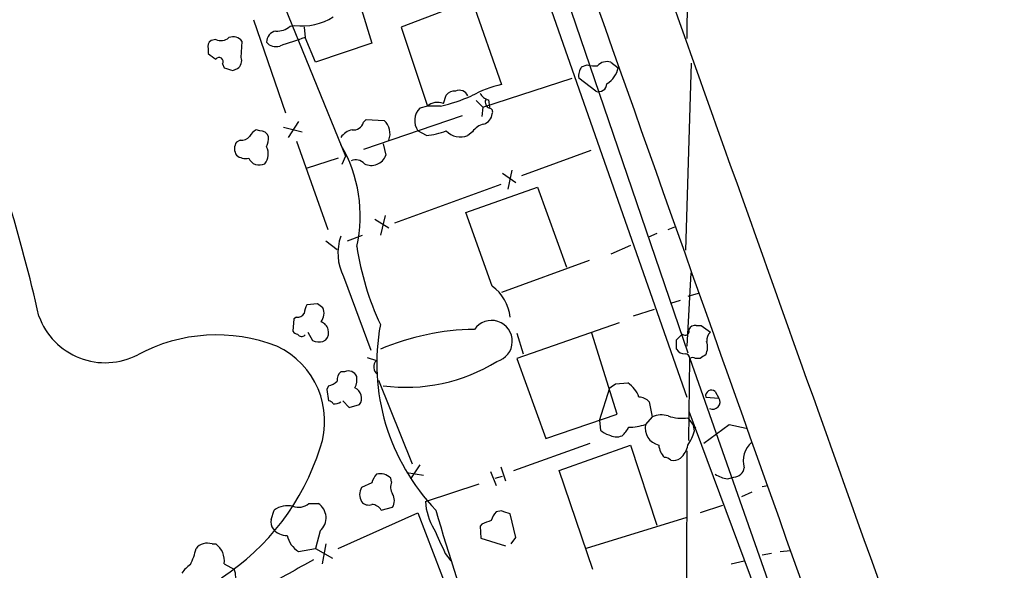
# Model space of a CAD drawing. Extents: x 11 to 1052, y 16 to 897.
# Drawn here: x 320 to 408, y 495 to 545 of the extents above; entities that cross this region are included whole.
import ezdxf

# ---------------------------------------------------------------- set-up
doc = ezdxf.new("R2010")
doc.units = 0
doc.header["$MEASUREMENT"] = 0
doc.layers.add('MAIN', color=5, linetype='CONTINUOUS')

msp = doc.modelspace()

# ---------------------------------------------------------------- linework, layer by layer
at = {"layer": 'MAIN'}
for p, q in [((380.1533, 640.334), (379.8147, 543.2213)), ((363.3893, 563.2873), (379.8993, 514.9427)), ((365.5907, 551.5187), (379.8147, 510.9633)), ((341.4607, 551.3493), (349.0807, 532.638)), ((363.1353, 547.7087), (354.076, 544.2373)), ((360.5107, 546.5233), (363.1353, 539.0727)), ((350.52, 545.846), (351.4513, 542.798)), ((340.7833, 544.9147), (343.662, 536.5327)), ((344.0853, 544.322), (344.5087, 544.4067)), ((345.3553, 544.2373), (345.44, 543.306)), ((354.076, 544.2373), (356.4467, 537.1253)), ((337.3967, 543.1367), (336.9733, 543.052)), ((339.6827, 541.528), (339.7673, 542.9673)), ((346.3713, 541.1047), (345.44, 543.306)), ((351.4513, 542.798), (346.3713, 541.1047)), ((336.7193, 542.29), (336.7193, 541.8667)), ((337.9893, 540.9353), (338.1587, 540.5967)), ((370.332, 540.6813), (370.84, 540.8507)), ((372.9567, 541.1047), (373.634, 540.5967)), ((379.73, 524.1713), (380.238, 541.02)), ((338.9207, 540.3427), (339.344, 540.512)), ((361.442, 537.0407), (369.4853, 539.6653)), ((371.602, 538.48), (370.078, 539.6653)), ((357.886, 537.3793), (358.14, 538.1413)), ((360.8493, 537.6333), (361.442, 537.0407)), ((361.95, 537.718), (362.0347, 537.0407)), ((356.4467, 537.1253), (355.7693, 536.956)), ((357.632, 537.1253), (356.4467, 537.1253)), ((361.442, 537.0407), (361.3573, 536.194)), ((344.8473, 535.7707), (343.916, 534.3313)), ((359.5793, 536.2787), (350.6893, 533.2307)), ((350.6893, 535.686), (350.9433, 535.94)), ((350.9433, 535.94), (352.552, 535.8553)), ((341.376, 534.924), (341.0373, 535.0087)), ((343.4927, 535.2627), (345.186, 534.8393)), ((356.362, 534.5007), (355.6, 534.924)), ((360.5107, 534.8393), (360.0873, 534.5007)), ((339.598, 534.0773), (339.2593, 533.908)), ((344.678, 533.9927), (347.472, 526.034)), ((352.4673, 533.7387), (352.7213, 532.7227)), ((371.1787, 533.146), (364.9133, 530.86)), ((348.4033, 532.4687), (345.5247, 531.5373)), ((349.0807, 532.638), (348.742, 531.876)), ((363.22, 531.114), (364.4053, 530.2673)), ((363.728, 529.6747), (364.0667, 531.368)), ((363.0507, 530.098), (353.4833, 526.6267)), ((359.918, 527.558), (366.3527, 529.844)), ((366.3527, 529.844), (368.9773, 522.6473)), ((362.2887, 520.954), (359.918, 527.558)), ((351.7053, 526.9653), (352.9753, 526.2033)), ((352.6367, 527.304), (352.2133, 525.526)), ((377.1053, 525.6953), (376.3433, 525.3567)), ((378.1213, 526.034), (378.714, 526.288)), ((347.3027, 525.018), (348.3187, 524.256)), ((349.25, 525.018), (350.6047, 525.526)), ((374.7347, 524.5947), (372.9567, 523.8327)), ((371.0093, 523.24), (363.1353, 520.3613)), ((380.1533, 522.1393), (379.8147, 515.5353)), ((348.9113, 521.8007), (351.3667, 515.1967)), ((378.3753, 519.43), (379.222, 519.684)), ((380.8307, 520.2767), (379.8993, 520.0227)), ((346.5407, 519.3453), (345.6093, 519.2607)), ((376.8513, 518.8373), (374.9887, 518.2447)), ((344.424, 517.9907), (344.3393, 516.89)), ((344.678, 518.16), (344.424, 517.9907)), ((373.7187, 517.652), (364.49, 514.4347)), ((380.6613, 517.398), (381.0847, 517.398)), ((381.0847, 517.398), (381.9313, 516.8053)), ((345.694, 516.8053), (346.1173, 516.0433)), ((347.0487, 515.9587), (347.3027, 516.128)), ((364.49, 516.7207), (365.0827, 514.858)), ((373.5493, 509.4393), (371.2633, 516.7207)), ((378.8833, 516.128), (379.3913, 516.636)), ((351.028, 514.5193), (351.8747, 514.2653)), ((364.49, 514.4347), (367.1147, 507.238)), ((379.984, 507.0687), (380.0687, 514.4347)), ((380.0687, 514.4347), (390.8213, 483.87)), ((381, 514.4347), (380.5767, 514.4347)), ((348.996, 513.2493), (348.6573, 513.2493)), ((352.044, 512.4873), (355.092, 504.952)), ((347.5567, 511.9793), (347.3873, 511.6407)), ((347.3873, 511.6407), (347.5567, 510.6247)), ((371.9407, 508.8467), (372.872, 511.81)), ((373.38, 512.1487), (374.4807, 512.2333)), ((348.8267, 510.6247), (349.4193, 510.032)), ((381.508, 510.9633), (382.6933, 510.8787)), ((382.3547, 511.4713), (382.6933, 510.8787)), ((349.4193, 510.032), (350.3507, 510.286)), ((376.428, 510.54), (376.682, 509.1853)), ((367.1147, 507.238), (373.5493, 509.4393)), ((371.9407, 508.8467), (372.0253, 508)), ((376.682, 509.1853), (376.0893, 508.508)), ((379.8993, 509.1007), (380.5767, 508.1693)), ((379.984, 509.6933), (389.89, 483.1927)), ((380.492, 507.9153), (380.4073, 508.4233)), ((381.3387, 506.8147), (383.6247, 508.508)), ((383.6247, 508.508), (385.1487, 508.1693)), ((364.236, 504.3593), (371.094, 506.8147)), ((368.3, 504.3593), (374.7347, 506.6453)), ((374.7347, 506.6453), (377.1053, 499.4487)), ((379.8147, 506.1373), (379.6453, 445.262)), ((355.7693, 504.8673), (354.9227, 503.5973)), ((363.0507, 504.698), (363.474, 503.428)), ((353.2293, 503.3433), (353.1447, 503.682)), ((354.584, 504.19), (356.108, 503.936)), ((362.1193, 504.2747), (362.6273, 503.0047)), ((362.5427, 503.682), (363.22, 503.8513)), ((371.348, 495.4693), (368.3, 504.3593)), ((383.4553, 503.5973), (384.048, 503.7667)), ((351.4513, 503.2587), (350.52, 502.8353)), ((356.2773, 501.5653), (361.1033, 503.174)), ((386.588, 502.92), (387.096, 503.0047)), ((385.6567, 502.412), (384.7253, 501.9887)), ((345.7787, 501.396), (346.6253, 501.396)), ((352.298, 500.8033), (353.314, 501.0573)), ((383.032, 501.2267), (381, 500.5493)), ((342.392, 499.9567), (342.646, 500.8033)), ((348.4033, 497.332), (355.6, 500.5493)), ((355.6, 500.5493), (359.2407, 491.0667)), ((363.1353, 500.7187), (362.6273, 500.634)), ((364.4053, 498.348), (363.8973, 500.4647)), ((379.8147, 500.126), (370.7553, 497.332)), ((361.3573, 499.5333), (361.188, 499.364)), ((361.188, 499.364), (361.2727, 498.2633)), ((346.7947, 498.9407), (346.3713, 497.332)), ((361.2727, 498.2633), (363.474, 497.586)), ((363.982, 497.7553), (364.4053, 498.348)), ((337.058, 497.7553), (337.3967, 497.7553)), ((344.8473, 497.078), (346.3713, 497.332)), ((346.3713, 497.332), (347.8953, 496.4853)), ((347.3027, 497.7553), (346.964, 495.9773)), ((358.0553, 496.9087), (358.5633, 496.2313)), ((387.4347, 496.9087), (386.588, 496.7393)), ((388.1967, 497.078), (389.128, 497.1627)), ((338.1587, 495.9773), (339.09, 495.4693)), ((383.794, 495.9773), (384.9793, 496.2313))]:
    msp.add_line(p, q, dxfattribs=at)
for centre, radius, start, end in [((29793.4608, 10959.9992), 31210.3474, 199.37718376, 199.60636692), ((26056.0192, 9683.8605), 27254.8411, 199.48835975, 199.71754297), ((342.9426, 545.6335), 1.7395, 265.803145, 311.06539), ((345.2107, 549.4965), 5.138, 262.147144, 302.614622), ((343.0039, 542.8808), 1.0352, 100.496919, 179.89484), ((337.3544, 542.5016), 0.6695, 124.698943, 198.426829), ((337.8624, 544.1102), 1.0791, 244.43462, 311.822252), ((338.963, 542.3961), 0.9865, 35.381713, 112.720393), ((342.8154, 543.6023), 1.1111, 220.360804, 287.741921), ((534.7918, -28.5595), 602.3988, 108.3203513, 108.5495403), ((464.0579, 710.9626), 211.6803, 233.018223, 233.247406), ((337.693, 541.147), 0.3642, 324.455006, 144.455006), ((338.8782, 541.2318), 0.8574, 302.907883, 20.212647), ((371.5597, 543.6018), 2.8437, 255.33971, 274.267354), ((372.6331, 539.9934), 1.1574, 73.764942, 138.12391), ((402.0396, 730.9695), 200.8048, 251.450469, 251.679652), ((371.3899, 539.8771), 1.3289, 142.758438, 189.170998), ((371.4808, 541.0383), 2.198, 301.155985, 348.40992), ((161.4048, 481.5268), 164.2317, 12.919025, 20.606093), ((365.1309, 529.6309), 9.6504, 101.93428, 119.178645), ((371.8559, 539.1998), 0.7633, 250.570375, 356.808095), ((358.8898, 537.4945), 0.9902, 84.384402, 139.217958), ((359.3512, 537.7852), 0.7846, 20.245778, 117.682016), ((362.1615, 538.7761), 1.079, 205.551009, 258.696316), ((357.3698, 536.0997), 1.3798, 68.030491, 131.989064), ((352.6328, 556.7783), 20.2789, 284.271836, 292.600392), ((362.2463, 537.5063), 0.5896, 158.958303, 248.967373), ((356.8605, 535.842), 1.5594, 134.407629, 216.065193), ((361.1936, 536.5666), 1.1015, 287.602583, 353.818923), ((361.9923, 536.6173), 0.3413, 330.265529, 82.864574), ((349.809, 535.9059), 0.9074, 261.399297, 345.974477), ((351.4981, 534.665), 1.5898, 338.304999, 48.478096), ((361.8653, 533.9082), 1.6438, 101.887581, 145.496863), ((341.7572, 533.6963), 1.4969, 118.746399, 151.262153), ((341.3676, 534.086), 0.8381, 23.187819, 89.425694), ((350.0124, 533.3995), 1.6446, 101.899604, 145.486632), ((355.9105, 540.343), 5.8597, 274.419104, 292.363382), ((359.4118, 536.084), 1.7214, 222.367727, 293.105061), ((340.1905, 533.3153), 1.1038, 147.523632, 212.471989), ((339.6947, 535.0631), 0.9906, 264.397613, 319.212375), ((340.6562, 534.2043), 1.4968, 331.26551, 8.130644), ((337.8472, 527.267), 12.556, 347.315777, 30.576138), ((340.7439, 532.8494), 1.3797, 319.900931, 27.415631), ((340.0637, 533.6966), 1.2631, 230.444741, 283.566481), ((341.317, 532.8871), 1.0445, 203.614929, 297.502272), ((350.0067, 531.2727), 1.0306, 41.88101, 113.92862), ((351.4061, 533.2144), 1.4041, 243.243325, 339.501266), ((352.9291, 523.9102), 4.5379, 160.281288, 207.701206), ((375.4375, 528.3102), 25.6242, 188.528731, 204.995699), ((359.8681, 517.7003), 4.0553, 6.508853, 53.352485), ((346.8799, 518.4138), 1.527, 146.315136, 176.812677), ((262.1447, 392.176), 152.6261, 56.200547, 56.42973), ((345.8786, 518.5165), 1.2687, 322.072335, 22.730689), ((-14591.0311, 37868.9602), 40288.3086, 291.78742832, 292.01661098), ((327.4416, 520.3946), 6.3381, 199.828408, 297.511518), ((344.7626, 518.8373), 0.6826, 262.88019, 330.261365), ((346.5664, 516.7943), 0.993, 317.857108, 71.632563), ((362.2185, 515.9889), 1.8742, 285.265575, 145.172019), ((344.8048, 517.1861), 0.5517, 212.460041, 265.623597), ((370.9282, 514), 19.0362, 169.458277, 223.88727), ((361.0355, 494.3184), 22.7437, 90.895611, 112.823707), ((379.6453, 516.9069), 0.3714, 226.844093, 24.225635), ((380.5767, 516.7207), 0.6826, 82.88019, 150.261365), ((337.4613, 501.5598), 14.9964, 68.736023, 118.223514), ((345.1316, 516.8356), 0.4194, 208.416404, 317.328443), ((346.7388, 517.7162), 1.7846, 249.619437, 280.000169), ((167.2333, 515.7047), 211.6504, 359.885382, 0.114591), ((380.1868, 515.4634), 1.4906, 332.420666, 19.407413), ((382.5785, 516.0555), 0.9905, 130.799562, 185.608144), ((339.795, 508.8113), 7.4063, 340.928243, 65.213513), ((379.5818, 515.6411), 0.7857, 207.253168, 274.635856), ((352.4358, 513.6649), 0.8218, 133.062105, 234.563627), ((354.5111, 527.4065), 15.562, 262.453384, 301.801742), ((379.6453, 514.4346), 0.4234, 0.013532, 90), ((380.3227, 514.1381), 0.3905, 49.424169, 130.575831), ((465.9039, 387.6041), 152.6259, 123.57026, 123.799443), ((349.3325, 512.4815), 0.8383, 24.265767, 113.666165), ((347.1515, 513.6059), 1.6763, 283.988163, 314.129898), ((349.3045, 512.4995), 0.9905, 130.799562, 185.608144), ((348.2329, 512.6146), 1.8757, 334.598904, 6.471072), ((349.4629, 510.8602), 1.0573, 327.106533, 63.943908), ((288.4433, 638.9909), 152.6538, 303.578089, 303.807251), ((373.1798, 510.1512), 2.4551, 19.316148, 58.00278), ((382.016, 511.0762), 0.5204, 49.395123, 192.530002), ((347.514, 510.0738), 0.5526, 32.502209, 85.567893), ((375.4091, 509.5344), 1.4316, 44.623599, 86.491821), ((382.1453, 510.5263), 0.6515, 242.719084, 32.74368), ((348.1494, 511.1325), 0.7804, 257.463229, 310.603684), ((377.5157, 507.2903), 2.0703, 72.99087, 113.746961), ((379.3489, 512.7411), 3.6818, 250.523192, 278.597558), ((373.1917, 509.2021), 1.675, 225.863544, 256.028469), ((372.7453, 509.058), 1.9897, 308.08865, 336.16616), ((374.498, 513.3571), 5.1035, 270.755577, 288.167973), ((377.6475, 508.1911), 1.5901, 168.504215, 256.440919), ((373.4592, 508.6425), 1.2599, 237.771912, 294.052529), ((376.2711, 509.1118), 4.3872, 325.791598, 344.173539), ((326.0402, 512.9587), 21.7688, 303.026273, 342.440932), ((379.1798, 506.8571), 1.9168, 186.343823, 223.209495), ((377.8643, 507.022), 2.0696, 310.99737, 349.512657), ((387.0455, 505.2444), 2.1604, 130.003535, 196.984764), ((377.7233, 504.5877), 0.9588, 47.155503, 86.448267), ((378.5871, 506.4333), 1.1621, 259.498468, 303.117088), ((384.0014, 504.7535), 0.9879, 272.70369, 351.84119), ((353.0779, 502.8535), 1.6763, 135.870102, 166.011837), ((352.227, 502.7913), 1.2789, 44.144619, 105.99032), ((384.0348, 506.7457), 3.2013, 238.344073, 259.57077), ((351.5782, 502.2003), 1.2341, 149.033059, 210.966941), ((354.2674, 502.8696), 1.141, 155.472102, 213.326577), ((352.3612, 501.65), 1.1221, 328.115856, 31.884144), ((343.8737, 499.0675), 2.1261, 77.35018, 125.27108), ((344.8484, 502.4626), 1.4153, 248.91802, 311.095287), ((345.7932, 500.1051), 1.5358, 310.698812, 57.194615), ((351.155, 502.0592), 0.8045, 217.875608, 291.61228), ((351.3489, 500.181), 1.1349, 33.251806, 84.823396), ((361.5272, 501.8487), 5.2575, 183.089941, 211.393248), ((494.4216, 539.5489), 142.5784, 195.768395, 200.859168), ((363.8316, 499.4664), 1.6774, 135.886457, 166.006836), ((300.0113, 310.0767), 200.8208, 71.450469, 71.679634), ((343.3231, 499.7026), 0.9651, 164.735509, 217.879149), ((343.7711, 500.0454), 1.5292, 217.710681, 272.256019), ((907.8734, 752.0099), 606.116, 204.6608832, 204.8900655), ((446.4608, 288.0149), 227.997, 111.688003, 111.917172), ((345.9223, 498.9151), 2.1285, 190.771454, 239.665477), ((329.6085, 498.644), 6.1517, 333.433283, 347.685763), ((336.6275, 496.5606), 1.2699, 70.183803, 142.595908), ((336.296, 496.2313), 1.8799, 352.234971, 54.161523), ((336.4224, 493.819), 2.4537, 122.315026, 147.684974), ((436.7686, 328.7423), 190.4816, 118.389374, 119.905739), ((332.8474, 494.0012), 6.4129, 1.014113, 13.234023)]:
    msp.add_arc(centre, radius, start, end, dxfattribs=at)

doc.saveas('drawing.dxf')
